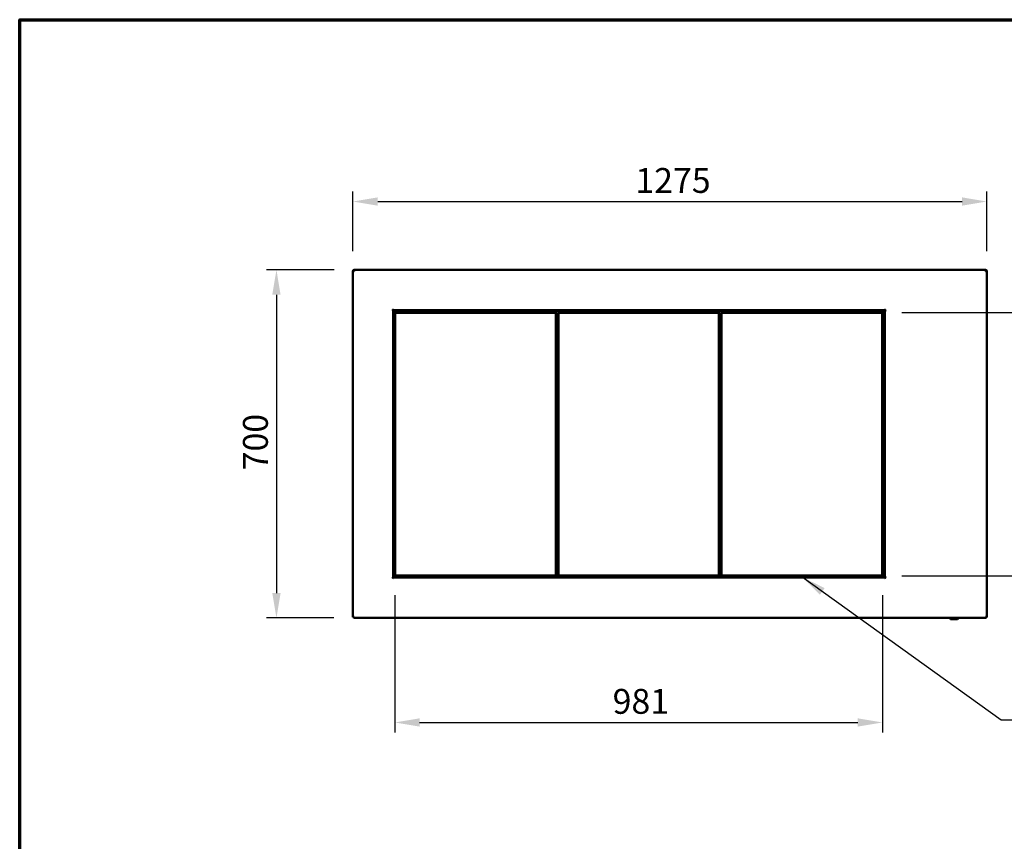
# Model space of a CAD drawing. Units: millimetres. Extents: x 65 to 5840, y 100 to 4100.
# Drawn here: x 100 to 2080, y 2448 to 4100 of the extents above; entities that cross this region are included whole.
import ezdxf

# ---------------------------------------------------------------- set-up
doc = ezdxf.new("R2010")
doc.units = ezdxf.units.MM
doc.header["$LTSCALE"] = 20
for name, color, linetype, lineweight in [('Border (ISO)', 7, 'Continuous', 70), ('Dimension (ISO)', 7, 'Continuous', 25), ('Symbol (ISO)', 7, 'Continuous', 25), ('Visible (ISO)', 7, 'Continuous', 50)]:
    doc.layers.add(name, color=color, linetype=linetype, lineweight=lineweight)
doc.styles.add('Note Text (ISO)', font='tahoma.ttf')
doc.dimstyles.new('Default (ISO)', dxfattribs={"dimscale": 20, "dimtxt": 2.5, "dimasz": 2.5, "dimexe": 1, "dimexo": 2, "dimgap": 0.762, "dimtad": 1, "dimtoh": 1, "dimdec": 1, "dimrnd": 1e-08, "dimzin": 0, "dimdsep": 46, "dimtxsty": 'Note Text (ISO)', "dimcen": 0.09, "dimdle": 10, "dimclrd": 256, "dimclre": 256, "dimclrt": 256, "dimadec": 1, "dimazin": 0, "dimtfac": 1.40208, "dimtmove": 0, "dimatfit": 3, "dimfxl": 1, "dimtolj": 1, "dimtzin": 0, "dimlwd": -1, "dimlwe": -1, "dimarcsym": 0})
doc.dimstyles.new('Default - Method 1b (ISO)$7', dxfattribs={"dimscale": 20, "dimtxt": 2.5, "dimasz": 2.5, "dimexe": 3.175, "dimexo": 0, "dimgap": 0.762, "dimtad": 1, "dimtoh": 1, "dimrnd": 1e-08, "dimtxsty": 'Note Text (ISO)', "dimcen": 0.09, "dimdle": 10, "dimclrd": 256, "dimclre": 256, "dimclrt": 256, "dimazin": 2, "dimtfac": 1.4, "dimtmove": 0, "dimatfit": 3, "dimfxl": 1, "dimtolj": 1, "dimlwd": -1, "dimlwe": -1, "dimarcsym": 0})

# ---------------------------------------------------------------- blocks, each defined once
blk = doc.blocks.new('Borders Default Border')
at = {"layer": 'Border (ISO)', "flags": 128}
blk.add_lwpolyline([(5, 5), (5, 205), (292, 205), (292, 5), (5, 5)], dxfattribs=at)
blk = doc.blocks.new('*D6')
at = {"layer": 'Defpoints', "color": 0, "transparency": 16777216}
for p in [(772.7, 3596.9), (616.4, 2896.9), (771.9, 2896.9)]:
    blk.add_point(p, dxfattribs=at)
at = {"layer": 'Dimension (ISO)', "transparency": 16777216}
for p, q in [((732.7, 3596.9), (596.4, 3596.9)), ((616.4, 3546.9), (616.4, 2946.9)), ((731.9, 2896.9), (596.4, 2896.9))]:
    blk.add_line(p, q, dxfattribs=at)
for points in [[(608, 3546.9), (624.7, 3546.9), (616.4, 3596.9)], [(608, 2946.9), (624.7, 2946.9), (616.4, 2896.9)]]:
    blk.add_solid(points, dxfattribs=at)
at = {"layer": 'Dimension (ISO)', "transparency": 16777216, "insert": (549.1, 3193.7), "char_height": 50, "attachment_point": 1, "rotation": 90, "style": 'Note Text (ISO)'}
blk.add_mtext('\\A1;700', dxfattribs=at)
blk = doc.blocks.new('*D7')
at = {"layer": 'Defpoints', "color": 0, "transparency": 16777216}
for p in [(2045.2, 3734.3), (770.2, 3594.3), (2045.2, 3594.3)]:
    blk.add_point(p, dxfattribs=at)
at = {"layer": 'Dimension (ISO)', "transparency": 16777216}
for p, q in [((770.2, 3634.3), (770.2, 3754.3)), ((2045.2, 3634.3), (2045.2, 3754.3)), ((820.2, 3734.3), (1995.2, 3734.3))]:
    blk.add_line(p, q, dxfattribs=at)
for points in [[(820.2, 3742.7), (820.2, 3726), (770.2, 3734.3)], [(1995.2, 3742.7), (1995.2, 3726), (2045.2, 3734.3)]]:
    blk.add_solid(points, dxfattribs=at)
at = {"layer": 'Dimension (ISO)', "transparency": 16777216, "insert": (1338.2, 3801.7), "char_height": 50, "attachment_point": 1, "style": 'Note Text (ISO)'}
blk.add_mtext('\\A1;1275', dxfattribs=at)
blk = doc.blocks.new('*D11')
at = {"layer": 'Defpoints', "color": 0, "transparency": 16777216}
for p in [(854.4, 2982.4), (1835.4, 2982.4), (1835.4, 2686.6)]:
    blk.add_point(p, dxfattribs=at)
at = {"layer": 'Dimension (ISO)', "transparency": 16777216}
for p, q in [((854.4, 2942.4), (854.4, 2666.6)), ((1835.4, 2942.4), (1835.4, 2666.6)), ((904.4, 2686.6), (1785.4, 2686.6))]:
    blk.add_line(p, q, dxfattribs=at)
for points in [[(904.4, 2695), (904.4, 2678.3), (854.4, 2686.6)], [(1785.4, 2695), (1785.4, 2678.3), (1835.4, 2686.6)]]:
    blk.add_solid(points, dxfattribs=at)
at = {"layer": 'Dimension (ISO)', "transparency": 16777216, "insert": (1292.5, 2754.1), "char_height": 50, "attachment_point": 1, "style": 'Note Text (ISO)'}
blk.add_mtext('\\A1;981', dxfattribs=at)
blk = doc.blocks.new('*D12')
at = {"layer": 'Defpoints', "color": 0, "transparency": 16777216}
for p in [(1834.4, 3511.4), (1834.4, 2981.4), (2194.4, 2981.4)]:
    blk.add_point(p, dxfattribs=at)
at = {"layer": 'Dimension (ISO)', "transparency": 16777216}
for p, q in [((1874.4, 3511.4), (2214.4, 3511.4)), ((2194.4, 3461.4), (2194.4, 3031.4)), ((1874.4, 2981.4), (2214.4, 2981.4))]:
    blk.add_line(p, q, dxfattribs=at)
for points in [[(2186.1, 3461.4), (2202.8, 3461.4), (2194.4, 3511.4)], [(2186.1, 3031.4), (2202.8, 3031.4), (2194.4, 2981.4)]]:
    blk.add_solid(points, dxfattribs=at)
at = {"layer": 'Dimension (ISO)', "transparency": 16777216, "insert": (2127.1, 3193.6), "char_height": 50, "attachment_point": 1, "rotation": 90, "style": 'Note Text (ISO)'}
blk.add_mtext('\\A1;530', dxfattribs=at)

msp = doc.modelspace()

# ---------------------------------------------------------------- linework, layer by layer
at = {"layer": 'Visible (ISO)'}
for p, q in [((771.7, 3594.4), (770.2, 3594.4)), ((770.2, 3594.4), (770.2, 3594.3)), ((770.2, 2898.6), (770.2, 3594.3)), ((771.7, 3594.4), (771.7, 3594.4)), ((771.9, 3594.4), (771.9, 3594.4)), ((772.7, 3594.4), (772.7, 3596.9)), ((772.7, 3596.9), (2042.7, 3596.9)), ((2042.7, 3596.9), (2042.7, 3594.4)), ((2043.6, 3594.4), (2043.6, 3594.4)), ((2043.7, 3594.4), (2043.7, 3594.4)), ((2043.7, 3594.4), (2045.2, 3594.4)), ((2045.2, 3594.3), (2045.2, 3594.4)), ((2045.2, 3594.3), (2045.2, 2898.6)), ((848.9, 3515), (848.9, 3515.1)), ((848.9, 3515.1), (849.9, 3515.1)), ((848.9, 3515), (848.9, 3515)), ((851.4, 3515), (848.9, 3515)), ((851.4, 3515), (851.4, 2978.9)), ((853.1, 3514.6), (851.4, 3514.6)), ((851.9, 3517), (851.9, 3518.1)), ((851.9, 3518.1), (851.9, 3518.1)), ((851.9, 3518.1), (851.9, 3518)), ((851.9, 3518), (851.9, 3515.5)), ((1839.5, 3515.5), (851.9, 3515.5)), ((854.6, 3513.4), (852.4, 3513.4)), ((852.4, 2980.6), (852.4, 3513.4)), ((853.1, 3514.6), (853.1, 3513.4)), ((853.1, 3514.6), (853.8, 3514.6)), ((864.9, 3514.7), (853.8, 3514.7)), ((853.8, 3513.5), (853.8, 3514.7)), ((864.9, 3513.5), (853.8, 3513.5)), ((853.8, 3513.5), (853.9, 3513.4)), ((854.4, 3510.4), (855.4, 3511.4)), ((855.4, 3510.4), (854.4, 3510.4)), ((854.4, 3510.4), (854.4, 2982.4)), ((854.6, 3513.4), (863.6, 3513.4)), ((855.4, 3511.4), (855.4, 3510.4)), ((1178.4, 3511.4), (855.4, 3511.4)), ((855.4, 3510.4), (1178.4, 3510.4)), ((855.4, 2982.4), (855.4, 3510.4)), ((863.6, 3513.4), (863.6, 3511.4)), ((864.9, 3513.5), (864.9, 3514.7)), ((864.9, 3514.7), (865, 3514.7)), ((865, 3513.5), (864.9, 3513.5)), ((865, 3514.7), (1826.4, 3514.7)), ((865, 3514.7), (865, 3512.5)), ((865, 3511.4), (865, 3512.5)), ((1178.4, 3511.4), (1179.4, 3510.4)), ((1178.4, 3510.4), (1178.4, 3511.4)), ((1179.4, 3510.4), (1178.4, 3510.4)), ((1178.4, 3510.4), (1178.4, 2982.4)), ((1179.4, 2982.4), (1179.4, 3510.4)), ((1182.4, 3510.4), (1183.4, 3511.4)), ((1183.4, 3510.4), (1182.4, 3510.4)), ((1182.4, 3510.4), (1182.4, 2982.4)), ((1183.4, 3511.4), (1183.4, 3510.4)), ((1506.4, 3511.4), (1183.4, 3511.4)), ((1183.4, 3510.4), (1506.4, 3510.4)), ((1183.4, 2982.4), (1183.4, 3510.4)), ((1506.4, 3511.4), (1507.4, 3510.4)), ((1506.4, 3510.4), (1506.4, 3511.4)), ((1507.4, 3510.4), (1506.4, 3510.4)), ((1506.4, 3510.4), (1506.4, 2982.4)), ((1507.4, 2982.4), (1507.4, 3510.4)), ((1510.4, 3510.4), (1511.4, 3511.4)), ((1511.4, 3510.4), (1510.4, 3510.4)), ((1510.4, 3510.4), (1510.4, 2982.4)), ((1511.4, 3511.4), (1511.4, 3510.4)), ((1834.4, 3511.4), (1511.4, 3511.4)), ((1511.4, 3510.4), (1834.4, 3510.4)), ((1511.4, 2982.4), (1511.4, 3510.4)), ((1826.4, 3512.5), (1826.4, 3514.7)), ((1826.4, 3514.7), (1826.4, 3514.7)), ((1826.4, 3514.7), (1826.4, 3513.5)), ((1837.6, 3514.7), (1826.4, 3514.7)), ((1826.4, 3513.5), (1826.4, 3513.5)), ((1837.6, 3513.5), (1826.4, 3513.5)), ((1826.4, 3512.5), (1826.4, 3511.4)), ((1827.7, 3513.4), (1836.7, 3513.4)), ((1827.7, 3511.4), (1827.7, 3513.4)), ((1834.4, 3511.4), (1835.4, 3510.4)), ((1834.4, 3510.4), (1834.4, 3511.4)), ((1835.4, 3510.4), (1834.4, 3510.4)), ((1834.4, 3510.4), (1834.4, 2982.4)), ((1835.4, 2982.4), (1835.4, 3510.4)), ((1838.9, 3513.4), (1836.7, 3513.4)), ((1837.6, 3513.5), (1837.4, 3513.4)), ((1837.6, 3513.5), (1837.6, 3514.7)), ((1837.6, 3514.6), (1840, 3514.6)), ((1838.9, 3513.4), (1838.9, 2980.6)), ((1838.9, 3508.6), (1840, 3508.6)), ((1838.9, 3506.6), (1840, 3506.6)), ((1839.5, 3518), (1839.5, 3518.1)), ((1839.5, 3518.1), (1839.5, 3518.1)), ((1839.5, 3518.1), (1839.5, 3517)), ((1839.5, 3515.5), (1839.5, 3518)), ((1840, 2978.9), (1840, 3515)), ((1842.5, 3515), (1840, 3515)), ((1841.5, 3515.1), (1842.5, 3515.1)), ((1842.5, 3515.1), (1842.5, 3515)), ((1842.5, 3515), (1842.5, 3515)), ((1182.4, 3503.5), (1179.4, 3503.5)), ((1510.4, 3503.5), (1507.4, 3503.5)), ((1838.9, 3476.6), (1840, 3476.6)), ((1838.9, 3062.6), (1840, 3062.6)), ((1838.9, 3032.6), (1840, 3032.6)), ((1838.9, 3030.6), (1840, 3030.6)), ((851.4, 3024.6), (852.4, 3024.6)), ((1838.9, 3024.6), (1840, 3024.6)), ((1179.4, 2990.4), (1182.4, 2990.4)), ((1507.4, 2990.4), (1510.4, 2990.4)), ((849.9, 2978.9), (848.9, 2978.9)), ((848.9, 2978.9), (848.9, 2978.9)), ((848.9, 2978.9), (848.9, 2978.9)), ((848.9, 2978.9), (851.4, 2978.9)), ((851.4, 2986.3), (852.4, 2986.3)), ((851.9, 2978.4), (1839.5, 2978.4)), ((851.9, 2978.4), (851.9, 2975.9)), ((851.9, 2975.9), (851.9, 2976.9)), ((851.9, 2975.9), (851.9, 2975.9)), ((851.9, 2975.9), (851.9, 2975.9)), ((852.4, 2980.6), (854.6, 2980.6)), ((853.8, 2980.4), (853.9, 2980.6)), ((853.8, 2980.4), (864.9, 2980.4)), ((853.8, 2980.4), (853.8, 2979.2)), ((853.8, 2979.2), (864.9, 2979.2)), ((854.4, 2982.4), (855.4, 2982.4)), ((855.4, 2981.4), (854.4, 2982.4)), ((863.6, 2980.6), (854.6, 2980.6)), ((855.4, 2982.4), (855.4, 2981.4)), ((1178.4, 2982.4), (855.4, 2982.4)), ((855.4, 2981.4), (1178.4, 2981.4)), ((863.6, 2981.4), (863.6, 2980.6)), ((864.9, 2979.2), (864.9, 2980.4)), ((864.9, 2980.4), (865, 2980.4)), ((865, 2979.2), (864.9, 2979.2)), ((865, 2981.4), (865, 2979.2)), ((1826.4, 2979.2), (865, 2979.2)), ((1178.4, 2981.4), (1178.4, 2982.4)), ((1179.4, 2982.4), (1178.4, 2981.4)), ((1178.4, 2982.4), (1179.4, 2982.4)), ((1182.4, 2982.4), (1183.4, 2982.4)), ((1183.4, 2981.4), (1182.4, 2982.4)), ((1183.4, 2982.4), (1183.4, 2981.4)), ((1506.4, 2982.4), (1183.4, 2982.4)), ((1183.4, 2981.4), (1506.4, 2981.4)), ((1506.4, 2981.4), (1506.4, 2982.4)), ((1507.4, 2982.4), (1506.4, 2981.4)), ((1506.4, 2982.4), (1507.4, 2982.4)), ((1510.4, 2982.4), (1511.4, 2982.4)), ((1511.4, 2981.4), (1510.4, 2982.4)), ((1511.4, 2982.4), (1511.4, 2981.4)), ((1834.4, 2982.4), (1511.4, 2982.4)), ((1511.4, 2981.4), (1834.4, 2981.4)), ((1826.4, 2979.2), (1826.4, 2981.4)), ((1826.4, 2980.4), (1826.4, 2979.2)), ((1826.4, 2980.4), (1826.4, 2980.4)), ((1826.4, 2980.4), (1837.6, 2980.4)), ((1826.4, 2979.2), (1826.4, 2979.2)), ((1826.4, 2979.2), (1837.6, 2979.2)), ((1827.7, 2980.6), (1827.7, 2981.4)), ((1836.7, 2980.6), (1827.7, 2980.6)), ((1834.4, 2981.4), (1834.4, 2982.4)), ((1835.4, 2982.4), (1834.4, 2981.4)), ((1834.4, 2982.4), (1835.4, 2982.4)), ((1836.7, 2980.6), (1838.9, 2980.6)), ((1837.6, 2980.4), (1837.4, 2980.6)), ((1837.6, 2980.4), (1837.6, 2979.2)), ((1838.9, 2986.3), (1840, 2986.3)), ((1839.5, 2975.9), (1839.5, 2978.4)), ((1839.5, 2976.9), (1839.5, 2975.9)), ((1839.5, 2975.9), (1839.5, 2975.9)), ((1839.5, 2975.9), (1839.5, 2975.9)), ((1840, 2978.9), (1842.5, 2978.9)), ((1842.5, 2978.9), (1841.5, 2978.9)), ((1842.5, 2978.9), (1842.5, 2978.9)), ((1842.5, 2978.9), (1842.5, 2978.9)), ((771.7, 2898.6), (770.2, 2898.6)), ((771.9, 2898.4), (771.9, 2898.9)), ((771.9, 2898.4), (771.9, 2896.9)), ((2043.6, 2896.9), (771.9, 2896.9)), ((1986.4, 2894.7), (1972.2, 2894.7)), ((2043.6, 2898.4), (2043.6, 2898.9)), ((2043.6, 2898.4), (2043.6, 2896.9)), ((2043.7, 2898.6), (2045.2, 2898.6))]:
    msp.add_line(p, q, dxfattribs=at)
for centre, radius, start, end in [((851.9, 3515), 2, 90.2865, 179.7135), ((1839.5, 3515), 2, 0.2865, 89.7135), ((851.9, 2978.9), 2, 180.2865, 269.7135), ((1839.5, 2978.9), 2, 270.2865, 359.7135), ((1972.2, 2895.7), 1, 188.8204, 270), ((1986.4, 2895.7), 1, 270, 351.1796)]:
    msp.add_arc(centre, radius, start, end, dxfattribs=at)
for points, knots in [([(772.7, 3596.9), (771.8, 3596.9), (770.9, 3596.4), (770.5, 3595.6), (770.3, 3595.3), (770.2, 3594.9), (770.2, 3594.4)], [0, 0, 0, 0, 1.074185, 1.074185, 1.074185, 1.570796, 1.570796, 1.570796, 1.570796]), ([(770.2, 3594.3), (770.2, 3594.3), (770.7, 3594.4), (771.5, 3594.4), (771.6, 3594.4), (771.6, 3594.4), (771.7, 3594.4)], [0, 0, 0, 0, 1.066564, 1.066564, 1.066564, 1.159279, 1.159279, 1.159279, 1.159279]), ([(772.7, 3595.4), (772.3, 3595.4), (771.8, 3595.1), (771.7, 3594.7), (771.7, 3594.6), (771.7, 3594.5), (771.7, 3594.4)], [0, 0, 0, 0, 1.350716, 1.350716, 1.350716, 1.570796, 1.570796, 1.570796, 1.570796]), ([(772.7, 3595.4), (772.5, 3595.4), (772.2, 3595.1), (772, 3594.7), (771.9, 3594.6), (771.9, 3594.5), (771.9, 3594.4)], [0, 0, 0, 0, 0.859892, 0.859892, 0.859892, 1, 1, 1, 1]), ([(2045.2, 3594.4), (2045.2, 3595.3), (2044.7, 3596.2), (2043.9, 3596.6), (2043.5, 3596.8), (2043.1, 3596.9), (2042.7, 3596.9)], [0, 0, 0, 0, 1.074185, 1.074185, 1.074185, 1.570796, 1.570796, 1.570796, 1.570796]), ([(2042.7, 3595.4), (2043.2, 3595.4), (2043.6, 3595.1), (2043.7, 3594.7), (2043.7, 3594.6), (2043.7, 3594.5), (2043.7, 3594.4)], [0, 0, 0, 0, 1.350716, 1.350716, 1.350716, 1.570796, 1.570796, 1.570796, 1.570796]), ([(2042.7, 3595.4), (2043, 3595.4), (2043.2, 3595.1), (2043.5, 3594.7), (2043.5, 3594.6), (2043.5, 3594.5), (2043.6, 3594.4)], [0, 0, 0, 0, 0.859892, 0.859892, 0.859892, 1, 1, 1, 1]), ([(2043.7, 3594.4), (2044.5, 3594.4), (2045.1, 3594.3), (2045.2, 3594.3), (2045.2, 3594.3), (2045.2, 3594.3), (2045.2, 3594.3)], [0.411517, 0.411517, 0.411517, 0.411517, 1.478081, 1.478081, 1.478081, 1.570796, 1.570796, 1.570796, 1.570796]), ([(772.7, 2899.4), (771.8, 2899.2), (770.9, 2899.1), (770.5, 2898.9), (770.3, 2898.8), (770.2, 2898.7), (770.2, 2898.6)], [0, 0, 0, 0, 1.074185, 1.074185, 1.074185, 1.570796, 1.570796, 1.570796, 1.570796]), ([(772.7, 2899.4), (772.3, 2899.2), (771.8, 2899), (771.7, 2898.7), (771.7, 2898.7), (771.7, 2898.6), (771.7, 2898.6)], [0, 0, 0, 0, 1.350716, 1.350716, 1.350716, 1.570796, 1.570796, 1.570796, 1.570796]), ([(771.9, 2896.9), (772.1, 2896.9), (772.3, 2897.5), (772.4, 2898.3), (772.5, 2898.6), (772.6, 2899), (772.7, 2899.4)], [0, 0, 0, 0, 1.074185, 1.074185, 1.074185, 1.570796, 1.570796, 1.570796, 1.570796]), ([(772.7, 2899.4), (772.5, 2899), (772.2, 2898.6), (772, 2898.5), (771.9, 2898.5), (771.9, 2898.4), (771.9, 2898.4)], [0, 0, 0, 0, 1.350716, 1.350716, 1.350716, 1.570796, 1.570796, 1.570796, 1.570796]), ([(2045.2, 2898.6), (2045.2, 2898.8), (2044.7, 2899), (2043.9, 2899.2), (2043.5, 2899.3), (2043.1, 2899.4), (2042.7, 2899.4)], [0, 0, 0, 0, 1.074185, 1.074185, 1.074185, 1.570796, 1.570796, 1.570796, 1.570796]), ([(2042.7, 2899.4), (2043.2, 2899.2), (2043.6, 2899), (2043.7, 2898.7), (2043.7, 2898.7), (2043.7, 2898.6), (2043.7, 2898.6)], [0, 0, 0, 0, 1.350716, 1.350716, 1.350716, 1.570796, 1.570796, 1.570796, 1.570796]), ([(2042.7, 2899.4), (2042.9, 2898.5), (2043.1, 2897.7), (2043.3, 2897.2), (2043.4, 2897), (2043.5, 2896.9), (2043.6, 2896.9)], [0, 0, 0, 0, 1.074185, 1.074185, 1.074185, 1.570796, 1.570796, 1.570796, 1.570796]), ([(2042.7, 2899.4), (2043, 2899), (2043.2, 2898.6), (2043.5, 2898.5), (2043.5, 2898.5), (2043.5, 2898.4), (2043.6, 2898.4)], [0, 0, 0, 0, 1.350716, 1.350716, 1.350716, 1.570796, 1.570796, 1.570796, 1.570796])]:
    msp.add_open_spline(points, degree=3, knots=knots, dxfattribs=at)
for points in [[(771.7, 3594.4), (772, 3594.4), (772.4, 3594.4), (772.7, 3594.4)], [(771.9, 3594.4), (771.9, 3594.7), (772, 3594.9), (772, 3595.2)], [(2042.7, 3594.4), (2043.1, 3594.4), (2043.4, 3594.4), (2043.7, 3594.4)], [(2043.6, 3594.4), (2043.5, 3594.7), (2043.5, 3594.9), (2043.4, 3595.2)], [(1971, 2896.9), (1971.1, 2896.5), (1971.1, 2896), (1971.2, 2895.6)], [(1987.4, 2895.6), (1987.5, 2896), (1987.6, 2896.5), (1987.7, 2896.9)]]:
    msp.add_open_spline(points, degree=3, dxfattribs=at)

# ---------------------------------------------------------------- block references
at = {"xscale": 20, "yscale": 20, "zscale": 20}
msp.add_blockref('Borders Default Border', (0, 0), dxfattribs=at)

# ---------------------------------------------------------------- dimensions: what is measured, and where the dimension line sits
at = {"layer": 'Dimension (ISO)'}
dim = msp.add_linear_dim(base=(2045.2, 3734.3), p1=(770.2, 3594.3), p2=(2045.2, 3594.3), dimstyle='Default (ISO)', override={"dimgap": 0.762, "dimtoh": 0, "dimdec": 0, "dimtol": 0, "dimlim": 0, "dimtp": 0, "dimtm": 0, "dimtdec": 2, "dimtofl": 0, "dimatfit": 1}, dxfattribs=at)
dim.commit()
dim.dimension.update_dxf_attribs({"geometry": '*D7', "text_midpoint": (1407.7, 3734.3), "dimtype": 160})
for base, p1, p2, angle, picture, middle in [((616.4, 2896.9), (772.7, 3596.9), (771.9, 2896.9), 270, '*D6', (616.4, 3246.9)), ((2194.4, 2981.4), (1834.4, 3511.4), (1834.4, 2981.4), 90, '*D12', (2194.4, 3246.4)), ((1835.4, 2686.6), (854.4, 2982.4), (1835.4, 2982.4), 180, '*D11', (1344.9, 2686.6))]:
    dim = msp.add_linear_dim(base=base, p1=p1, p2=p2, angle=angle, dimstyle='Default (ISO)', override={"dimgap": 0.762, "dimtoh": 0, "dimdec": 0, "dimtol": 0, "dimlim": 0, "dimtp": 0, "dimtm": 0, "dimtdec": 2, "dimtofl": 0, "dimatfit": 1}, dxfattribs=at)
    dim.commit()
    dim.dimension.update_dxf_attribs({"geometry": picture, "text_midpoint": middle, "dimtype": 160})

# ---------------------------------------------------------------- leaders
at = {"layer": 'Symbol (ISO)', "annotation_type": 0, "has_hookline": 1, "hookline_direction": 0, "text_width": 663.6}
msp.add_leader([(1673.5, 2979.2), (2074.2, 2691.6), (2124.2, 2691.6)], dimstyle='Default - Method 1b (ISO)$7', override={"dimtad": 0}, dxfattribs=at)

doc.saveas('drawing.dxf')
